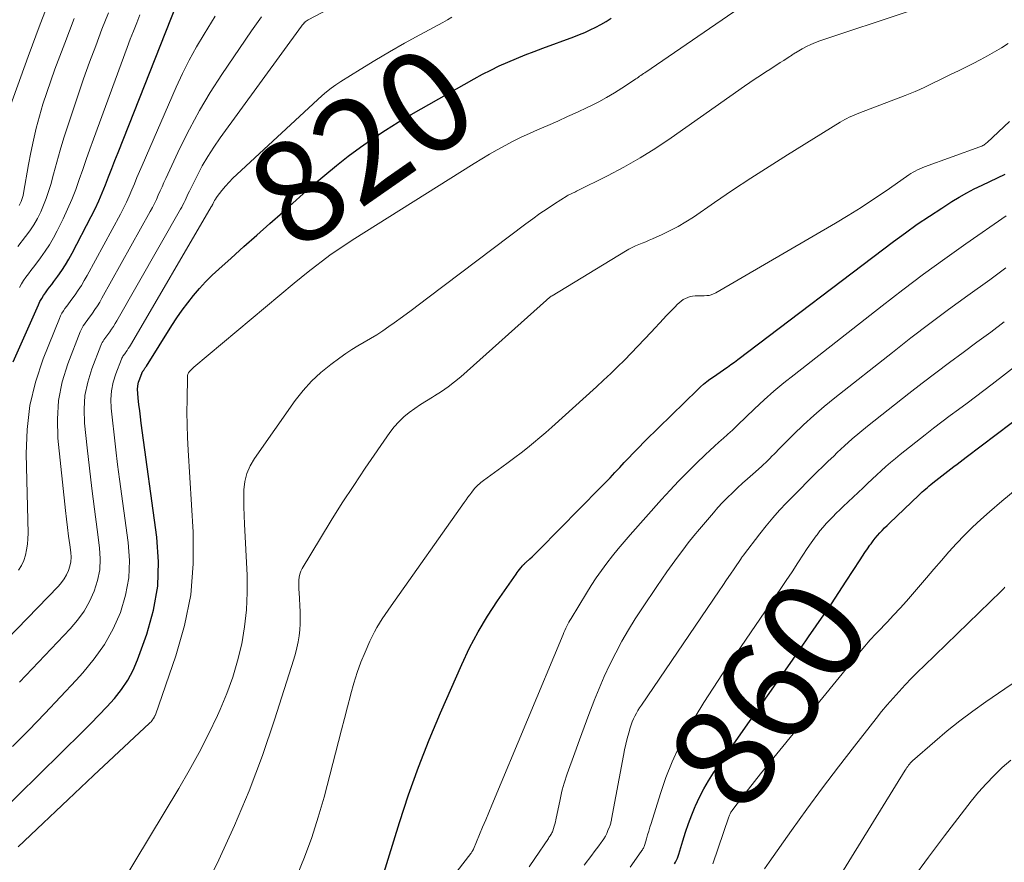
# Model space of a CAD drawing. Units: feet. Extents: x 1955000 to 1960029, y 570000 to 575008.
# Drawn here: x 1956379 to 1956572, y 570135 to 570301 of the extents above; entities that cross this region are included whole.
import ezdxf
from ezdxf.enums import TextEntityAlignment as Align

# ---------------------------------------------------------------- set-up
doc = ezdxf.new("R2010")
doc.units = ezdxf.units.FT
doc.header["$LTSCALE"] = 100
doc.header["$MEASUREMENT"] = 0
for name, color, linetype, lineweight in [('CONTOUR INDEX', 32, 'Continuous', 25), ('CONTOUR INDEX LABEL', 7, 'Continuous', 15), ('CONTOUR INTERMEDIATE', 40, 'Continuous', 15)]:
    doc.layers.add(name, color=color, linetype=linetype, lineweight=lineweight)
doc.styles.add('slant', font='romans.shx', dxfattribs={"oblique": 14.999978})

msp = doc.modelspace()

# ---------------------------------------------------------------- linework, layer by layer
at = {"layer": 'CONTOUR INDEX', "flags": 128}
for points, elevation in [([(1956377.46, 570233.43), (1956382.43, 570244.67), (1956382.73, 570245.28), (1956383.06, 570245.88), (1956383.42, 570246.46), (1956383.81, 570247.01), (1956384.22, 570247.56), (1956384.63, 570248.11), (1956385.04, 570248.66), (1956385.45, 570249.21), (1956386.22, 570250.27), (1956386.99, 570251.36), (1956387.72, 570252.48), (1956388.4, 570253.63), (1956389.04, 570254.8), (1956392.8, 570262), (1956393.56, 570263.53), (1956394.29, 570265.07), (1956394.96, 570266.64), (1956395.6, 570268.22), (1956396.21, 570269.82), (1956396.83, 570271.41), (1956397.45, 570273), (1956398.08, 570274.59), (1956409.58, 570303.57)], 800), ([(1956374.04, 570144.04), (1956391.16, 570160.81), (1956392.75, 570162.4), (1956394.32, 570164.02), (1956395.85, 570165.66), (1956397.37, 570167.32), (1956398.75, 570169.07), (1956399.99, 570170.9), (1956401.02, 570172.86), (1956401.89, 570174.92), (1956403.71, 570179.97), (1956405.02, 570184.65), (1956405.87, 570189.38), (1956406.02, 570194.18), (1956405.71, 570199.03), (1956402.64, 570221.4), (1956402.48, 570222.62), (1956402.33, 570223.84), (1956402.18, 570225.07), (1956402.05, 570226.29), (1956401.95, 570227.27), (1956401.92, 570227.99), (1956401.97, 570228.71), (1956402.11, 570229.42), (1956402.33, 570230.11), (1956402.8, 570231.33), (1956402.83, 570231.41), (1956402.87, 570231.49), (1956402.91, 570231.56), (1956402.96, 570231.63), (1956403.01, 570231.7), (1956403.07, 570231.77), (1956403.12, 570231.84), (1956403.17, 570231.91), (1956403.26, 570232.05), (1956403.36, 570232.19), (1956403.46, 570232.33), (1956403.55, 570232.47), (1956403.64, 570232.62), (1956408.65, 570240.6), (1956409.64, 570242.11), (1956410.67, 570243.6), (1956411.75, 570245.04), (1956412.88, 570246.46), (1956414.06, 570247.83), (1956415.28, 570249.16), (1956416.56, 570250.44), (1956417.88, 570251.67), (1956420.26, 570253.8), (1956422.8, 570256.08), (1956425.34, 570258.35), (1956427.89, 570260.62), (1956430.43, 570262.88), (1956436.42, 570268.2), (1956438.67, 570270.14), (1956440.96, 570272.03), (1956443.3, 570273.86), (1956445.69, 570275.63), (1956448.12, 570277.33), (1956450.6, 570278.97), (1956453.12, 570280.53), (1956455.68, 570282.04), (1956468.02, 570289.04), (1956469.65, 570289.93), (1956471.29, 570290.78), (1956472.96, 570291.58), (1956474.65, 570292.34), (1956476.36, 570293.06), (1956478.07, 570293.76), (1956479.8, 570294.43), (1956481.53, 570295.08), (1956487.62, 570297.3), (1956488.71, 570297.73), (1956489.79, 570298.18), (1956490.86, 570298.67), (1956491.91, 570299.19), (1956492.94, 570299.75), (1956493.95, 570300.34), (1956494.93, 570300.97)], 820), ([(1956450.05, 570132.16), (1956453.37, 570142.94), (1956455.16, 570148.41), (1956457.07, 570153.84), (1956459.18, 570159.19), (1956461.41, 570164.5), (1956465.6, 570173.99), (1956467.14, 570177.23), (1956468.8, 570180.4), (1956470.64, 570183.46), (1956472.6, 570186.46), (1956476.26, 570191.73), (1956476.48, 570192.04), (1956476.71, 570192.35), (1956476.95, 570192.65), (1956477.19, 570192.95), (1956477.53, 570193.36), (1956477.6, 570193.45), (1956477.68, 570193.53), (1956477.76, 570193.62), (1956477.84, 570193.7), (1956477.93, 570193.78), (1956478.01, 570193.86), (1956478.1, 570193.94), (1956478.18, 570194.01), (1956478.97, 570194.72), (1956479.44, 570195.15), (1956479.91, 570195.59), (1956480.37, 570196.03), (1956480.82, 570196.49), (1956492.78, 570208.67), (1956493.76, 570209.67), (1956494.73, 570210.68), (1956495.69, 570211.69), (1956496.66, 570212.7), (1956497.54, 570213.64), (1956498.06, 570214.18), (1956498.57, 570214.73), (1956499.09, 570215.28), (1956499.61, 570215.83), (1956500.12, 570216.37), (1956500.65, 570216.91), (1956501.18, 570217.45), (1956501.71, 570217.98), (1956511.89, 570227.96), (1956512.48, 570228.52), (1956513.09, 570229.05), (1956513.72, 570229.56), (1956514.37, 570230.04), (1956515.03, 570230.51), (1956515.7, 570230.98), (1956516.37, 570231.44), (1956517.04, 570231.89), (1956517.09, 570231.93), (1956517.79, 570232.41), (1956518.48, 570232.89), (1956519.16, 570233.39), (1956519.84, 570233.89), (1956550.46, 570257.1), (1956552.78, 570258.81), (1956555.11, 570260.47), (1956557.49, 570262.08), (1956559.9, 570263.65), (1956561.9, 570264.92), (1956563.35, 570265.79), (1956564.81, 570266.63), (1956566.3, 570267.41), (1956567.82, 570268.16), (1956569.35, 570268.88), (1956570.87, 570269.6), (1956572.39, 570270.34)], 840), ([(1956561.7, 570212.44), (1956562.3, 570212.89), (1956562.91, 570213.34), (1956563.52, 570213.79), (1956564.12, 570214.24), (1956564.72, 570214.69), (1956591.21, 570234.78)], 860), ([(1956507.4, 570134.8), (1956507.6, 570135.17), (1956507.79, 570135.55), (1956507.96, 570135.93), (1956508.11, 570136.33), (1956508.24, 570136.73), (1956509.03, 570139.35), (1956509.58, 570141.06), (1956510.16, 570142.75), (1956510.79, 570144.42), (1956511.46, 570146.08), (1956511.51, 570146.2), (1956512.29, 570147.89), (1956513.13, 570149.53), (1956514.08, 570151.12), (1956515.09, 570152.67), (1956529.19, 570172.88), (1956530.71, 570175.05), (1956532.22, 570177.22), (1956533.74, 570179.39), (1956535.25, 570181.56), (1956536.76, 570183.74), (1956538.25, 570185.93), (1956539.71, 570188.13), (1956541.16, 570190.35), (1956543.87, 570194.54), (1956544.34, 570195.27), (1956544.82, 570195.99), (1956545.31, 570196.7), (1956545.81, 570197.41), (1956546.02, 570197.7), (1956546.42, 570198.25), (1956546.84, 570198.79), (1956547.28, 570199.32), (1956547.74, 570199.83), (1956548.21, 570200.33), (1956548.68, 570200.82), (1956549.17, 570201.3), (1956549.66, 570201.78), (1956555.42, 570207.26), (1956555.75, 570207.57), (1956556.08, 570207.88), (1956556.41, 570208.19), (1956556.75, 570208.49), (1956557.08, 570208.79), (1956557.43, 570209.08), (1956557.78, 570209.37), (1956558.13, 570209.66), (1956559.9, 570211.06), (1956560.5, 570211.52), (1956561.1, 570211.98), (1956561.7, 570212.44)], 860)]:
    msp.add_lwpolyline(points, dxfattribs=dict(at, elevation=elevation))
at = {"layer": 'CONTOUR INTERMEDIATE', "flags": 128}
for points, elevation in [([(1956376.09, 570281.43), (1956380.39, 570293.42), (1956382.74, 570299.76), (1956385.18, 570306.07)], 784), ([(1956378.42, 570138.13), (1956383.35, 570142.81), (1956385.82, 570145.15), (1956388.29, 570147.49), (1956390.77, 570149.82), (1956393.25, 570152.15), (1956404.24, 570162.43), (1956404.4, 570162.59), (1956404.55, 570162.75), (1956404.69, 570162.92), (1956404.82, 570163.1), (1956404.93, 570163.27), (1956405, 570163.37), (1956405.07, 570163.47), (1956405.13, 570163.57), (1956405.2, 570163.67), (1956405.26, 570163.77), (1956405.31, 570163.88), (1956405.36, 570163.99), (1956405.4, 570164.1), (1956409.45, 570175.67), (1956411.14, 570181.63), (1956412.35, 570187.65), (1956412.82, 570193.77), (1956412.82, 570199.96), (1956411.84, 570216.07), (1956411.72, 570218.56), (1956411.63, 570221.06), (1956411.61, 570223.55), (1956411.62, 570226.05), (1956411.7, 570230.44), (1956411.74, 570230.73), (1956411.81, 570231.01), (1956411.94, 570231.27), (1956412.11, 570231.52), (1956412.31, 570231.75), (1956412.52, 570231.97), (1956412.74, 570232.18), (1956412.97, 570232.38), (1956432.7, 570248.88), (1956434.07, 570250.01), (1956435.45, 570251.13), (1956436.85, 570252.23), (1956438.25, 570253.31), (1956439.68, 570254.37), (1956441.12, 570255.4), (1956442.6, 570256.39), (1956444.09, 570257.35), (1956468.01, 570272.4), (1956469.52, 570273.33), (1956471.04, 570274.24), (1956472.58, 570275.11), (1956474.13, 570275.96), (1956475.7, 570276.77), (1956477.28, 570277.56), (1956478.89, 570278.31), (1956480.5, 570279.03), (1956482.5, 570279.89), (1956484.45, 570280.75), (1956486.4, 570281.63), (1956488.34, 570282.52), (1956490.27, 570283.44), (1956490.93, 570283.75), (1956492.51, 570284.55), (1956494.06, 570285.39), (1956495.59, 570286.29), (1956497.08, 570287.24), (1956499.53, 570288.85), (1956499.79, 570289.02), (1956500.04, 570289.19), (1956500.3, 570289.37), (1956500.55, 570289.54), (1956500.81, 570289.72), (1956501.06, 570289.89), (1956501.32, 570290.07), (1956501.57, 570290.24), (1956521.32, 570303.8)], 824), ([(1956378.72, 570170.5), (1956388.69, 570180.99), (1956390.11, 570182.68), (1956391.4, 570184.46), (1956392.47, 570186.37), (1956393.4, 570188.37), (1956394.05, 570190.46), (1956394.48, 570192.59), (1956394.57, 570194.75), (1956394.44, 570196.93), (1956393.95, 570200.52), (1956393.42, 570204.52), (1956392.91, 570208.53), (1956392.44, 570212.54), (1956392, 570216.56), (1956391.49, 570221.38), (1956391.4, 570224.12), (1956391.56, 570226.82), (1956392.11, 570229.47), (1956392.91, 570232.08), (1956394.68, 570236.65), (1956394.81, 570236.95), (1956394.95, 570237.24), (1956395.12, 570237.52), (1956395.3, 570237.78), (1956395.5, 570238.05), (1956395.69, 570238.31), (1956395.88, 570238.57), (1956396.07, 570238.84), (1956396.44, 570239.35), (1956396.8, 570239.88), (1956397.15, 570240.41), (1956397.49, 570240.96), (1956397.81, 570241.51), (1956410.34, 570263.42), (1956410.58, 570263.85), (1956410.81, 570264.28), (1956411.03, 570264.73), (1956411.24, 570265.17), (1956411.45, 570265.62), (1956411.66, 570266.06), (1956411.87, 570266.51), (1956412.09, 570266.95), (1956413.59, 570269.98), (1956414.6, 570271.92), (1956415.68, 570273.81), (1956416.86, 570275.64), (1956418.1, 570277.44), (1956434.09, 570299.39), (1956434.22, 570299.56), (1956434.35, 570299.72), (1956434.49, 570299.87), (1956434.63, 570300.03), (1956434.67, 570300.06), (1956434.84, 570300.22), (1956435.02, 570300.37), (1956435.22, 570300.5), (1956435.42, 570300.61), (1956440.82, 570303.42)], 812), ([(1956378.4, 570256.11), (1956379.9, 570258.05), (1956380.74, 570259.2), (1956381.53, 570260.39), (1956382.23, 570261.63), (1956382.88, 570262.91), (1956383.45, 570264.22), (1956383.97, 570265.55), (1956384.43, 570266.9), (1956384.83, 570268.27), (1956385.37, 570270.29), (1956386.03, 570272.68), (1956386.71, 570275.06), (1956387.44, 570277.43), (1956388.2, 570279.79), (1956390.18, 570285.73), (1956391.3, 570289.02), (1956392.46, 570292.3), (1956393.67, 570295.56), (1956394.91, 570298.81), (1956396.22, 570302.03)], 792), ([(1956378.49, 570192.53), (1956379.09, 570193.43), (1956379.53, 570194.41), (1956379.88, 570195.44), (1956380.11, 570196.52), (1956380.28, 570197.61), (1956380.36, 570198.7), (1956380.38, 570199.81), (1956380.02, 570215.35), (1956380.2, 570220.14), (1956380.76, 570224.86), (1956381.88, 570229.48), (1956383.38, 570234.04), (1956386.54, 570241.99), (1956386.77, 570242.5), (1956387.03, 570243), (1956387.32, 570243.48), (1956387.64, 570243.94), (1956387.98, 570244.39), (1956388.32, 570244.84), (1956388.65, 570245.3), (1956388.98, 570245.76), (1956389.62, 570246.64), (1956390.25, 570247.54), (1956390.86, 570248.47), (1956391.43, 570249.41), (1956391.97, 570250.38), (1956398.52, 570262.48), (1956399.12, 570263.64), (1956399.7, 570264.81), (1956400.25, 570266), (1956400.76, 570267.21), (1956401.27, 570268.42), (1956401.77, 570269.63), (1956402.29, 570270.83), (1956402.81, 570272.04), (1956409.49, 570287.43), (1956410.72, 570290.1), (1956412.03, 570292.73), (1956413.45, 570295.3), (1956414.96, 570297.83), (1956417.16, 570301.36)], 804), ([(1956378.68, 570248.07), (1956379.08, 570248.76), (1956379.52, 570249.44), (1956379.98, 570250.09), (1956380.47, 570250.73), (1956380.95, 570251.38), (1956381.43, 570252.02), (1956381.92, 570252.66), (1956382.83, 570253.88), (1956383.74, 570255.16), (1956384.6, 570256.46), (1956385.38, 570257.81), (1956386.11, 570259.2), (1956387.27, 570261.51), (1956388.16, 570263.41), (1956389, 570265.33), (1956389.75, 570267.28), (1956390.46, 570269.25), (1956391.13, 570271.24), (1956391.81, 570273.22), (1956392.52, 570275.2), (1956393.23, 570277.17), (1956399.88, 570295.21), (1956400.48, 570296.83), (1956401.09, 570298.44), (1956401.73, 570300.05), (1956402.37, 570301.65)], 796), ([(1956392.71, 570120.93), (1956410.02, 570149.65), (1956412.05, 570153.16), (1956414.01, 570156.71), (1956415.84, 570160.32), (1956417.59, 570163.98), (1956418.13, 570165.15), (1956419.44, 570168.29), (1956420.61, 570171.47), (1956421.56, 570174.73), (1956422.37, 570178.03), (1956422.93, 570181.38), (1956423.32, 570184.74), (1956423.45, 570188.13), (1956423.41, 570191.53), (1956422.89, 570201.57), (1956422.83, 570203.26), (1956422.79, 570204.95), (1956422.79, 570206.63), (1956422.81, 570208.32), (1956423.01, 570209.96), (1956423.38, 570211.54), (1956424.03, 570213.03), (1956424.86, 570214.46), (1956432.89, 570225.83), (1956434.44, 570227.8), (1956436.1, 570229.67), (1956437.93, 570231.36), (1956439.88, 570232.94), (1956441.65, 570234.24), (1956442.81, 570235.06), (1956443.99, 570235.86), (1956445.21, 570236.6), (1956446.44, 570237.32), (1956447.67, 570238.04), (1956448.89, 570238.78), (1956450.08, 570239.56), (1956451.26, 570240.37), (1956452.3, 570241.1), (1956453.98, 570242.31), (1956455.65, 570243.52), (1956457.31, 570244.75), (1956458.96, 570245.99), (1956478.18, 570260.55), (1956479.57, 570261.57), (1956480.97, 570262.57), (1956482.4, 570263.53), (1956483.84, 570264.47), (1956486.31, 570266.03), (1956486.53, 570266.17), (1956486.76, 570266.29), (1956486.99, 570266.41), (1956487.22, 570266.52), (1956487.46, 570266.63), (1956487.69, 570266.74), (1956487.92, 570266.85), (1956488.15, 570266.96), (1956494.24, 570269.99), (1956497.47, 570271.7), (1956500.65, 570273.5), (1956503.74, 570275.44), (1956506.77, 570277.47), (1956521.14, 570287.59), (1956522.18, 570288.31), (1956523.23, 570289.02), (1956524.28, 570289.72), (1956525.35, 570290.42), (1956526.1, 570290.9), (1956526.79, 570291.34), (1956527.48, 570291.79), (1956528.17, 570292.23), (1956528.86, 570292.67), (1956529.93, 570293.36), (1956530.09, 570293.46), (1956530.24, 570293.56), (1956530.39, 570293.66), (1956530.54, 570293.76), (1956530.69, 570293.86), (1956530.84, 570293.96), (1956530.99, 570294.06), (1956531.15, 570294.15), (1956532.5, 570294.92), (1956533.34, 570295.37), (1956534.2, 570295.79), (1956535.09, 570296.15), (1956535.98, 570296.48), (1956553.29, 570302.26)], 828), ([(1956365.91, 570168.33), (1956386.34, 570189.38), (1956386.94, 570190.08), (1956387.49, 570190.81), (1956387.94, 570191.6), (1956388.34, 570192.43), (1956388.62, 570193.3), (1956388.81, 570194.18), (1956388.85, 570195.08), (1956388.8, 570195.99), (1956388.59, 570197.51), (1956388.36, 570199.19), (1956388.15, 570200.87), (1956387.95, 570202.56), (1956387.76, 570204.25), (1956386.26, 570218.44), (1956386.14, 570222.18), (1956386.36, 570225.87), (1956387.11, 570229.49), (1956388.2, 570233.07), (1956390.62, 570239.32), (1956390.79, 570239.72), (1956390.99, 570240.12), (1956391.22, 570240.49), (1956391.47, 570240.86), (1956391.74, 570241.22), (1956392, 570241.58), (1956392.27, 570241.94), (1956392.53, 570242.3), (1956393.03, 570242.99), (1956393.52, 570243.71), (1956394, 570244.44), (1956394.46, 570245.19), (1956394.9, 570245.94), (1956404.38, 570262.95), (1956404.81, 570263.75), (1956405.22, 570264.55), (1956405.61, 570265.37), (1956405.98, 570266.19), (1956406.35, 570267.02), (1956406.72, 570267.84), (1956407.09, 570268.67), (1956407.47, 570269.49), (1956410.23, 570275.41), (1956412.08, 570279.14), (1956414.05, 570282.8), (1956416.19, 570286.37), (1956418.44, 570289.87), (1956424.3, 570298.5), (1956425.26, 570299.88), (1956426.23, 570301.25)], 808), ([(1956377.36, 570157.87), (1956380.52, 570161.1), (1956383.66, 570164.35), (1956386.77, 570167.63), (1956389.85, 570170.93), (1956391.15, 570172.34), (1956393.39, 570175.07), (1956395.41, 570177.93), (1956397.08, 570181.01), (1956398.52, 570184.23), (1956399.51, 570187.59), (1956400.16, 570190.99), (1956400.3, 570194.44), (1956400.08, 570197.94), (1956398.37, 570210.38), (1956397.99, 570213.28), (1956397.62, 570216.18), (1956397.28, 570219.09), (1956396.96, 570222), (1956396.72, 570224.32), (1956396.66, 570226.06), (1956396.76, 570227.77), (1956397.11, 570229.44), (1956397.62, 570231.1), (1956398.74, 570233.99), (1956398.82, 570234.18), (1956398.91, 570234.36), (1956399.02, 570234.54), (1956399.13, 570234.71), (1956399.26, 570234.87), (1956399.38, 570235.04), (1956399.5, 570235.21), (1956399.62, 570235.37), (1956399.85, 570235.7), (1956400.08, 570236.04), (1956400.3, 570236.37), (1956400.52, 570236.72), (1956400.72, 570237.07), (1956416.39, 570263.89), (1956416.43, 570263.95), (1956416.47, 570264.02), (1956416.5, 570264.08), (1956416.53, 570264.15), (1956416.56, 570264.22), (1956416.6, 570264.28), (1956416.63, 570264.35), (1956416.66, 570264.41), (1956416.88, 570264.86), (1956417.04, 570265.15), (1956417.2, 570265.43), (1956417.38, 570265.7), (1956417.57, 570265.96), (1956418.49, 570267.13), (1956419.17, 570267.95), (1956419.87, 570268.75), (1956420.61, 570269.52), (1956421.38, 570270.26), (1956438.19, 570285.76), (1956439.05, 570286.51), (1956439.93, 570287.22), (1956440.86, 570287.88), (1956441.81, 570288.51), (1956445.63, 570290.87), (1956448.52, 570292.63), (1956451.43, 570294.35), (1956454.37, 570296.02), (1956457.34, 570297.66), (1956461.89, 570300.14), (1956462.78, 570300.63), (1956463.67, 570301.14)], 816), ([(1956378.63, 570264.17), (1956378.84, 570264.54), (1956379.02, 570264.93), (1956379.18, 570265.33), (1956379.32, 570265.73), (1956379.42, 570266.15), (1956379.51, 570266.57), (1956380.48, 570272.2), (1956380.93, 570274.59), (1956381.43, 570276.98), (1956382.01, 570279.35), (1956382.63, 570281.7), (1956383.32, 570284.04), (1956384.05, 570286.37), (1956384.84, 570288.67), (1956385.67, 570290.96), (1956387.59, 570296.06), (1956389.47, 570300.87)], 788), ([(1956413.5, 570126.56), (1956417.88, 570135.64), (1956420.96, 570142.38), (1956423.84, 570149.19), (1956426.43, 570156.12), (1956428.83, 570163.13), (1956432.61, 570175), (1956432.94, 570176.14), (1956433.22, 570177.28), (1956433.45, 570178.43), (1956433.64, 570179.6), (1956433.76, 570180.77), (1956433.84, 570181.95), (1956433.85, 570183.12), (1956433.82, 570184.3), (1956433.63, 570188.1), (1956433.61, 570188.71), (1956433.59, 570189.33), (1956433.59, 570189.94), (1956433.6, 570190.55), (1956433.67, 570191.15), (1956433.79, 570191.74), (1956434, 570192.29), (1956434.27, 570192.84), (1956437.83, 570198.8), (1956439.96, 570202.29), (1956442.13, 570205.75), (1956444.37, 570209.17), (1956446.65, 570212.56), (1956451.5, 570219.59), (1956452.32, 570220.68), (1956453.22, 570221.69), (1956454.21, 570222.62), (1956455.27, 570223.48), (1956456.39, 570224.27), (1956457.52, 570225.04), (1956458.68, 570225.78), (1956459.85, 570226.5), (1956460.25, 570226.74), (1956461.61, 570227.6), (1956462.93, 570228.51), (1956464.19, 570229.49), (1956465.42, 570230.52), (1956482.23, 570245.57), (1956482.36, 570245.69), (1956482.5, 570245.81), (1956482.63, 570245.92), (1956482.77, 570246.03), (1956482.91, 570246.14), (1956483.05, 570246.24), (1956483.19, 570246.34), (1956483.34, 570246.44), (1956497.78, 570255.21), (1956498.41, 570255.58), (1956499.06, 570255.92), (1956499.72, 570256.22), (1956500.39, 570256.5), (1956501.07, 570256.77), (1956501.75, 570257.05), (1956502.42, 570257.33), (1956503.09, 570257.62), (1956504.98, 570258.46), (1956506.57, 570259.22), (1956508.12, 570260.03), (1956509.63, 570260.93), (1956511.1, 570261.89), (1956515.26, 570264.76), (1956518.81, 570267.16), (1956522.38, 570269.53), (1956525.99, 570271.85), (1956529.62, 570274.13), (1956539.97, 570280.55), (1956540.4, 570280.8), (1956540.84, 570281.05), (1956541.29, 570281.28), (1956541.75, 570281.49), (1956542.21, 570281.7), (1956542.68, 570281.9), (1956543.15, 570282.09), (1956543.62, 570282.27), (1956552.73, 570285.77), (1956553.7, 570286.15), (1956554.67, 570286.55), (1956555.62, 570286.98), (1956556.57, 570287.42), (1956557.51, 570287.87), (1956558.45, 570288.32), (1956559.39, 570288.78), (1956560.33, 570289.24), (1956561.77, 570289.94), (1956563.2, 570290.64), (1956564.63, 570291.35), (1956566.05, 570292.07), (1956567.47, 570292.79), (1956568.88, 570293.54), (1956570.26, 570294.32), (1956571.63, 570295.15), (1956572.97, 570296)], 832), ([(1956433.1, 570132.29), (1956434.67, 570136.13), (1956436.12, 570140.02), (1956437.39, 570143.96), (1956438.54, 570147.95), (1956441.41, 570158.87), (1956442, 570161.13), (1956442.59, 570163.39), (1956443.17, 570165.65), (1956443.74, 570167.92), (1956443.82, 570168.23), (1956444.4, 570170.32), (1956445.05, 570172.39), (1956445.8, 570174.42), (1956446.62, 570176.43), (1956447.55, 570178.56), (1956447.97, 570179.47), (1956448.43, 570180.38), (1956448.92, 570181.26), (1956449.44, 570182.13), (1956449.99, 570182.98), (1956450.55, 570183.83), (1956451.12, 570184.67), (1956451.7, 570185.5), (1956466.08, 570205.82), (1956466.44, 570206.33), (1956466.81, 570206.84), (1956467.19, 570207.34), (1956467.57, 570207.84), (1956468.13, 570208.56), (1956468.24, 570208.69), (1956468.35, 570208.82), (1956468.47, 570208.95), (1956468.6, 570209.06), (1956468.84, 570209.28), (1956469.09, 570209.5), (1956469.35, 570209.71), (1956469.61, 570209.92), (1956469.88, 570210.12), (1956473.48, 570212.74), (1956474.75, 570213.68), (1956476.01, 570214.62), (1956477.25, 570215.58), (1956478.49, 570216.56), (1956479.71, 570217.55), (1956480.92, 570218.55), (1956482.11, 570219.58), (1956483.29, 570220.62), (1956492.07, 570228.54), (1956493.47, 570229.83), (1956494.86, 570231.13), (1956496.22, 570232.46), (1956497.56, 570233.8), (1956498.89, 570235.17), (1956500.21, 570236.53), (1956501.52, 570237.91), (1956502.82, 570239.3), (1956505.23, 570241.87), (1956505.79, 570242.47), (1956506.36, 570243.07), (1956506.93, 570243.67), (1956507.5, 570244.27), (1956507.94, 570244.73), (1956508.3, 570245.07), (1956508.69, 570245.39), (1956509.1, 570245.67), (1956509.53, 570245.92), (1956509.99, 570246.11), (1956510.46, 570246.26), (1956510.94, 570246.35), (1956511.44, 570246.39), (1956511.81, 570246.39), (1956512.29, 570246.4), (1956512.76, 570246.41), (1956513.24, 570246.43), (1956513.72, 570246.45), (1956514.18, 570246.51), (1956514.63, 570246.61), (1956515.07, 570246.78), (1956515.49, 570246.98), (1956539, 570260.66), (1956541.54, 570262.18), (1956544.05, 570263.75), (1956546.52, 570265.38), (1956548.97, 570267.05), (1956552.99, 570269.88), (1956553.41, 570270.16), (1956553.83, 570270.43), (1956554.27, 570270.69), (1956554.71, 570270.93), (1956555.16, 570271.16), (1956555.61, 570271.37), (1956556.07, 570271.57), (1956556.54, 570271.75), (1956567.41, 570275.68), (1956567.6, 570275.76), (1956567.79, 570275.84), (1956567.97, 570275.93), (1956568.16, 570276.03), (1956568.33, 570276.13), (1956568.5, 570276.25), (1956568.66, 570276.38), (1956568.81, 570276.51), (1956573.22, 570280.69)], 836), ([(1956464.7, 570133.35), (1956467.36, 570136.86), (1956467.43, 570136.95), (1956467.5, 570137.05), (1956467.57, 570137.15), (1956467.64, 570137.25), (1956467.72, 570137.36), (1956467.74, 570137.4), (1956467.77, 570137.44), (1956467.79, 570137.49), (1956467.81, 570137.54), (1956467.85, 570137.64), (1956467.88, 570137.7), (1956469.09, 570140.58), (1956469.69, 570142.02), (1956470.3, 570143.46), (1956470.9, 570144.9), (1956471.5, 570146.34), (1956485.5, 570179.88), (1956485.67, 570180.28), (1956485.85, 570180.69), (1956486.04, 570181.09), (1956486.23, 570181.49), (1956486.43, 570181.88), (1956486.64, 570182.28), (1956486.85, 570182.66), (1956487.08, 570183.04), (1956490.08, 570187.98), (1956491.04, 570189.5), (1956492.03, 570191), (1956493.07, 570192.47), (1956494.13, 570193.92), (1956495.24, 570195.34), (1956496.36, 570196.74), (1956497.52, 570198.11), (1956498.7, 570199.47), (1956504.87, 570206.41), (1956506.52, 570208.22), (1956508.21, 570210.01), (1956509.93, 570211.76), (1956511.68, 570213.48), (1956513.51, 570215.23), (1956514.37, 570216.05), (1956515.25, 570216.87), (1956516.13, 570217.67), (1956517.02, 570218.46), (1956518.48, 570219.74), (1956518.64, 570219.89), (1956518.81, 570220.05), (1956518.97, 570220.2), (1956519.13, 570220.36), (1956519.29, 570220.52), (1956519.45, 570220.68), (1956519.61, 570220.83), (1956519.77, 570220.99), (1956523.15, 570224.22), (1956525.03, 570225.96), (1956526.94, 570227.67), (1956528.9, 570229.31), (1956530.89, 570230.92), (1956548.2, 570244.44), (1956552.26, 570247.56), (1956556.35, 570250.64), (1956560.49, 570253.65), (1956564.66, 570256.62), (1956572.55, 570262.15)], 844), ([(1956478.85, 570134.22), (1956479.93, 570135.89), (1956482.61, 570139.78), (1956482.73, 570139.97), (1956482.86, 570140.16), (1956482.98, 570140.34), (1956483.1, 570140.53), (1956483.12, 570140.56), (1956483.22, 570140.74), (1956483.31, 570140.92), (1956483.4, 570141.11), (1956483.47, 570141.31), (1956483.63, 570141.76), (1956483.77, 570142.19), (1956483.9, 570142.62), (1956484.01, 570143.05), (1956484.11, 570143.49), (1956484.91, 570147.47), (1956485.04, 570148.11), (1956485.19, 570148.75), (1956485.35, 570149.38), (1956485.52, 570150.02), (1956485.7, 570150.64), (1956485.89, 570151.27), (1956486.1, 570151.89), (1956486.31, 570152.51), (1956487.8, 570156.65), (1956488.72, 570159.17), (1956489.64, 570161.68), (1956490.59, 570164.19), (1956491.55, 570166.7), (1956491.62, 570166.89), (1956492.59, 570169.28), (1956493.6, 570171.64), (1956494.7, 570173.97), (1956495.84, 570176.28), (1956497.07, 570178.54), (1956498.34, 570180.78), (1956499.69, 570182.97), (1956501.09, 570185.13), (1956503.92, 570189.32), (1956504.91, 570190.77), (1956505.91, 570192.22), (1956506.94, 570193.65), (1956507.97, 570195.07), (1956509.03, 570196.47), (1956510.1, 570197.86), (1956511.2, 570199.23), (1956512.33, 570200.58), (1956515.05, 570203.8), (1956515.94, 570204.82), (1956516.85, 570205.82), (1956517.8, 570206.78), (1956518.77, 570207.73), (1956519.76, 570208.66), (1956520.75, 570209.58), (1956521.76, 570210.48), (1956522.77, 570211.38), (1956524.46, 570212.87), (1956524.89, 570213.26), (1956525.32, 570213.65), (1956525.74, 570214.06), (1956526.15, 570214.47), (1956526.55, 570214.89), (1956526.96, 570215.3), (1956527.37, 570215.72), (1956527.79, 570216.13), (1956530.81, 570219.15), (1956532.76, 570221.04), (1956534.76, 570222.88), (1956536.82, 570224.65), (1956538.92, 570226.37), (1956550.2, 570235.28), (1956553.86, 570238.14), (1956557.54, 570240.95), (1956561.26, 570243.72), (1956565.01, 570246.46), (1956569.34, 570249.57), (1956570.94, 570250.73), (1956572.52, 570251.9)], 848), ([(1956489.67, 570134.59), (1956491.17, 570136.54), (1956491.63, 570137.15), (1956492.09, 570137.76), (1956492.54, 570138.37), (1956492.99, 570138.99), (1956493.19, 570139.27), (1956493.52, 570139.76), (1956493.82, 570140.27), (1956494.09, 570140.79), (1956494.33, 570141.34), (1956494.63, 570142.07), (1956494.7, 570142.25), (1956494.76, 570142.44), (1956494.82, 570142.64), (1956494.87, 570142.83), (1956494.91, 570143.02), (1956494.95, 570143.22), (1956494.99, 570143.42), (1956495.03, 570143.61), (1956497.36, 570156.1), (1956497.58, 570157.22), (1956497.83, 570158.33), (1956498.11, 570159.43), (1956498.41, 570160.53), (1956498.69, 570161.51), (1956498.88, 570162.11), (1956499.09, 570162.7), (1956499.34, 570163.28), (1956499.61, 570163.84), (1956499.9, 570164.4), (1956500.21, 570164.95), (1956500.54, 570165.48), (1956500.89, 570166.01), (1956516.17, 570188.44), (1956516.91, 570189.52), (1956517.64, 570190.61), (1956518.38, 570191.7), (1956519.12, 570192.78), (1956520.47, 570194.79), (1956520.53, 570194.87), (1956520.59, 570194.96), (1956520.64, 570195.04), (1956520.7, 570195.12), (1956520.76, 570195.21), (1956520.82, 570195.29), (1956520.88, 570195.37), (1956520.94, 570195.45), (1956524.15, 570199.65), (1956525.41, 570201.24), (1956526.7, 570202.79), (1956528.05, 570204.29), (1956529.43, 570205.77), (1956530.17, 570206.52), (1956531.21, 570207.59), (1956532.27, 570208.65), (1956533.32, 570209.71), (1956534.39, 570210.77), (1956535.46, 570211.82), (1956536.53, 570212.86), (1956537.6, 570213.9), (1956538.68, 570214.94), (1956539.38, 570215.62), (1956540.83, 570216.97), (1956542.31, 570218.29), (1956543.82, 570219.57), (1956545.35, 570220.82), (1956553.41, 570227.2), (1956556.06, 570229.26), (1956558.72, 570231.3), (1956561.41, 570233.31), (1956564.12, 570235.3), (1956566.82, 570237.29), (1956569.52, 570239.28), (1956572.2, 570241.31)], 852), ([(1956498.7, 570134.18), (1956500.88, 570137.27), (1956500.98, 570137.43), (1956501.09, 570137.58), (1956501.19, 570137.74), (1956501.28, 570137.9), (1956501.37, 570138.07), (1956501.45, 570138.24), (1956501.52, 570138.41), (1956501.57, 570138.59), (1956501.89, 570139.75), (1956502.11, 570140.51), (1956502.33, 570141.26), (1956502.55, 570142.02), (1956502.79, 570142.77), (1956504.62, 570148.62), (1956505.7, 570151.76), (1956506.92, 570154.84), (1956508.31, 570157.85), (1956509.83, 570160.8), (1956511.49, 570163.69), (1956513.19, 570166.55), (1956514.98, 570169.36), (1956516.82, 570172.13), (1956527.01, 570187.02), (1956528.18, 570188.74), (1956529.35, 570190.48), (1956530.5, 570192.22), (1956531.64, 570193.97), (1956532.72, 570195.63), (1956533.32, 570196.55), (1956533.94, 570197.45), (1956534.57, 570198.35), (1956535.22, 570199.24), (1956535.4, 570199.48), (1956535.98, 570200.23), (1956536.58, 570200.96), (1956537.2, 570201.66), (1956537.85, 570202.35), (1956538.51, 570203.02), (1956539.18, 570203.69), (1956539.86, 570204.34), (1956540.54, 570205), (1956544.45, 570208.71), (1956545.34, 570209.55), (1956546.23, 570210.39), (1956547.13, 570211.23), (1956548.03, 570212.06), (1956548.94, 570212.89), (1956549.86, 570213.69), (1956550.8, 570214.48), (1956551.75, 570215.25), (1956556.65, 570219.12), (1956558.27, 570220.39), (1956559.91, 570221.65), (1956561.56, 570222.88), (1956563.21, 570224.11), (1956564.87, 570225.33), (1956566.52, 570226.56), (1956568.17, 570227.81), (1956569.8, 570229.07), (1956582.05, 570238.57)], 856), ([(1956514.95, 570134.85), (1956518.06, 570144.04), (1956518.11, 570144.2), (1956518.18, 570144.36), (1956518.25, 570144.52), (1956518.32, 570144.67), (1956518.4, 570144.83), (1956518.49, 570144.97), (1956518.58, 570145.12), (1956518.68, 570145.26), (1956520.77, 570148), (1956521.93, 570149.5), (1956523.09, 570150.99), (1956524.27, 570152.48), (1956525.47, 570153.95), (1956544.42, 570177.15), (1956544.77, 570177.57), (1956545.12, 570177.98), (1956545.48, 570178.39), (1956545.85, 570178.8), (1956546.22, 570179.2), (1956546.59, 570179.6), (1956546.96, 570179.99), (1956547.34, 570180.39), (1956549.18, 570182.29), (1956550.46, 570183.65), (1956551.73, 570185.02), (1956552.97, 570186.41), (1956554.19, 570187.82), (1956556.9, 570191.02), (1956558.36, 570192.72), (1956559.84, 570194.41), (1956561.33, 570196.09), (1956562.83, 570197.76), (1956564.37, 570199.38), (1956565.96, 570200.97), (1956567.6, 570202.49), (1956569.28, 570203.98), (1956571.74, 570206.06), (1956574.7, 570208.54)], 864), ([(1956525.08, 570133.84), (1956525.97, 570135.13), (1956530.37, 570141.35), (1956533.4, 570145.55), (1956536.46, 570149.73), (1956539.59, 570153.86), (1956542.76, 570157.96), (1956546.99, 570163.35), (1956548.09, 570164.72), (1956549.21, 570166.07), (1956550.36, 570167.4), (1956551.53, 570168.71), (1956552.73, 570170), (1956553.94, 570171.27), (1956555.18, 570172.52), (1956556.43, 570173.75), (1956571.57, 570188.39), (1956571.83, 570188.65), (1956572.08, 570188.91), (1956572.33, 570189.17)], 868), ([(1956539.73, 570132.22), (1956552.73, 570153.24), (1956552.89, 570153.49), (1956553.05, 570153.73), (1956553.22, 570153.97), (1956553.4, 570154.2), (1956553.58, 570154.43), (1956553.77, 570154.64), (1956553.98, 570154.85), (1956554.19, 570155.05), (1956558.54, 570158.87), (1956560.96, 570160.93), (1956563.44, 570162.92), (1956565.99, 570164.83), (1956568.58, 570166.67), (1956578.71, 570173.59)], 872), ([(1956554.21, 570131.93), (1956557.29, 570136.15), (1956560.44, 570140.33), (1956565.72, 570147.13), (1956567.14, 570148.87), (1956568.62, 570150.56), (1956570.19, 570152.17), (1956571.81, 570153.73), (1956573.5, 570155.22)], 876)]:
    msp.add_lwpolyline(points, dxfattribs=dict(at, elevation=elevation))

# ---------------------------------------------------------------- texts
at = {"layer": 'CONTOUR INDEX LABEL', "style": 'slant', "oblique": 15}
for s, rotation, p in [('820', 34.8386, (1956445.91, 570275.78, 820)), ('860', 55.0873, (1956525.91, 570168.18, 860))]:
    msp.add_text(s, height=20, rotation=rotation, dxfattribs=at).set_placement(p, align=Align.MIDDLE_CENTER)

doc.saveas('drawing.dxf')
